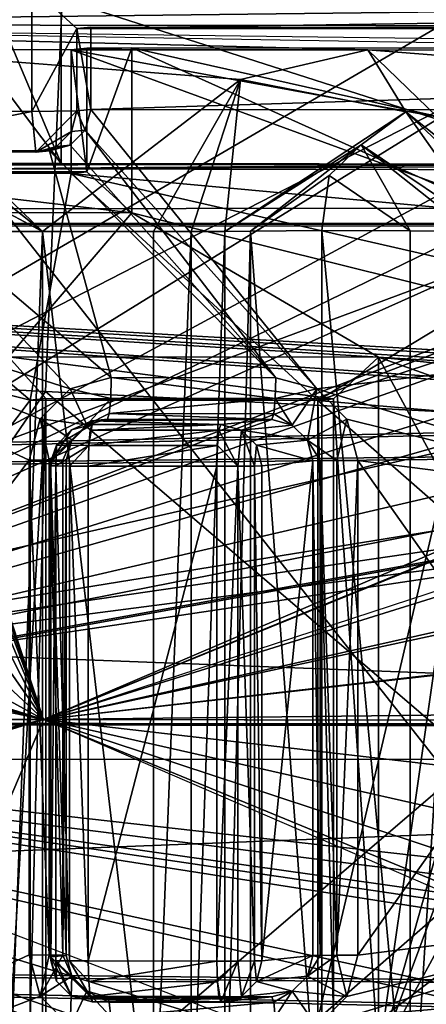
# Model space of a CAD drawing. Units: centimetres. Extents: x -562 to 503, y -7 to 5.
# Drawn here: x 22 to 22, y 0 to 0 of the extents above; entities that cross this region are included whole.
import ezdxf

# ---------------------------------------------------------------- set-up
doc = ezdxf.new("R2010")
doc.units = ezdxf.units.CM
doc.header["$MEASUREMENT"] = 0
for name, color, linetype in [('ACAD_FREEWAY_COMPONENT_17_PR000113 - DUCHA HIG C DERIV LIFE_Mesh_0', 7, 'Continuous'), ('ACAD_FREEWAY_COMPONENT_17_PR000113 - DUCHA HIG C DERIV LIFE_Mesh_14', 7, 'Continuous'), ('ACAD_FREEWAY_COMPONENT_17_PR000113 - DUCHA HIG C DERIV LIFE_Mesh_16', 7, 'Continuous'), ('ACAD_FREEWAY_COMPONENT_17_PR000113 - DUCHA HIG C DERIV LIFE_Mesh_20', 7, 'Continuous'), ('ACAD_FREEWAY_COMPONENT_17_PR000113 - DUCHA HIG C DERIV LIFE_Mesh_21', 7, 'Continuous'), ('ACAD_FREEWAY_COMPONENT_4_PR000113 - DUCHA HIG C DERIV LIFE_Mesh_0', 7, 'Continuous'), ('ACAD_FREEWAY_COMPONENT_5_PR000113 - DUCHA HIG C DERIV LIFE_Mesh_0', 7, 'Continuous'), ('ACAD_FREEWAY_COMPONENT_7_PR000113 - DUCHA HIG C DERIV LIFE_Mesh_0', 7, 'Continuous')]:
    doc.layers.add(name, color=color, linetype=linetype)

msp = doc.modelspace()

# ---------------------------------------------------------------- linework, layer by layer
at = {"layer": 'ACAD_FREEWAY_COMPONENT_17_PR000113 - DUCHA HIG C DERIV LIFE_Mesh_0'}
for points in [[(17.68103, 0.0146, 3.97614), (18.62704, 0.95548, 3.87071), (21.6244, 0.00879, 3.37294)], [(21.34179, 0.00715, 3.21006), (21.6244, 0.00879, 3.37294), (18.62704, 0.95548, 3.87071)], [(18.29784, 0.88364, 3.91057), (21.6244, 0.00879, 3.37294), (18.62752, 0.91366, 3.87374)], [(19.98425, 0.91188, 3.68895), (18.62752, 0.91366, 3.87374), (21.6244, 0.00879, 3.37294)], [(21.24846, 0.90973, 3.46623), (21.6244, 0.00879, 3.37294), (18.51432, 0.90546, 3.02307)], [(20.65952, 0.91079, 3.57611), (19.98425, 0.91188, 3.68895), (21.6244, 0.00879, 3.37294)], [(20.99629, 0.9102, 3.5146), (20.65952, 0.91079, 3.57611), (21.6244, 0.00879, 3.37294)], [(21.16444, 0.90989, 3.48256), (20.99629, 0.9102, 3.5146), (21.6244, 0.00879, 3.37294)], [(21.24846, 0.90973, 3.46623), (21.16444, 0.90989, 3.48256), (21.6244, 0.00879, 3.37294)], [(21.29046, 0.90965, 3.45799), (21.24846, 0.90973, 3.46623), (21.6244, 0.00879, 3.37294)], [(21.31145, 0.90961, 3.45384), (21.29046, 0.90965, 3.45799), (21.6244, 0.00879, 3.37294)], [(21.32195, 0.90959, 3.45177), (21.31145, 0.90961, 3.45384), (21.6244, 0.00879, 3.37294)], [(21.32719, 0.90958, 3.45073), (21.32195, 0.90959, 3.45177), (21.6244, 0.00879, 3.37294)], [(21.33211, 0.90957, 3.44975), (21.32719, 0.90958, 3.45073), (21.6244, 0.00879, 3.37294)], [(18.51432, 0.90546, 3.02307), (21.6244, 0.00879, 3.37294), (23.80771, 0.90322, 2.79002)], [(23.82052, 0.90388, 2.85815), (21.6244, 0.00879, 3.37294), (24.45089, 0.64203, 2.77829)], [(23.82052, 0.90388, 2.85815), (23.81973, 0.90384, 2.85395), (21.6244, 0.00879, 3.37294)], [(23.81973, 0.90384, 2.85395), (23.81893, 0.90379, 2.84969), (21.6244, 0.00879, 3.37294)], [(23.81893, 0.90379, 2.84969), (23.81733, 0.90371, 2.84116), (21.6244, 0.00879, 3.37294)], [(23.81733, 0.90371, 2.84116), (23.81412, 0.90355, 2.82412), (21.6244, 0.00879, 3.37294)], [(21.6244, 0.00879, 3.37294), (23.81412, 0.90355, 2.82412), (23.80771, 0.90322, 2.79002)], [(21.6244, 0.00879, 3.37294), (18.29784, 0.88364, 3.91057), (18.06382, 0.76521, 3.93332)], [(21.6244, 0.00879, 3.37294), (24.14968, 0.83717, 2.78377), (24.45089, 0.64203, 2.77829)], [(21.6244, 0.00879, 3.37294), (18.06382, 0.76521, 3.93332), (17.68103, 0.0146, 3.97614)], [(24.65848, 0.3519, 2.81165), (24.45089, 0.64203, 2.77829), (21.6244, 0.00879, 3.37294)], [(17.39348, 0.20089, 1.4957), (20.31323, 0.50596, 1.74691), (22.89387, 0.43615, 1.8175)], [(22.89387, 0.43615, 1.8175), (22.82488, -0.0075, 1.68087), (17.39348, 0.20089, 1.4957)], [(21.47348, -0.3767, 2.28523), (22.45265, 0.37209, 2.1564), (21.47348, 0.37326, 2.27801)], [(22.45265, -0.37787, 2.16362), (22.45265, 0.37209, 2.1564), (21.47348, -0.3767, 2.28523)], [(21.63295, 0.27843, 2.81517), (21.58265, 0.27838, 2.80974), (21.56592, 0.36766, 2.80066)], [(21.56592, 0.36766, 2.80066), (21.59823, 0.36083, 2.81346), (21.63295, 0.27843, 2.81517)], [(21.59823, 0.36083, 2.81346), (21.63295, 0.35843, 2.8144), (21.63295, 0.27843, 2.81517)], [(21.63295, 0.35843, 2.8144), (21.88311, 0.35807, 2.77703), (21.88311, 0.27807, 2.7778)], [(21.63295, 0.27843, 2.81517), (21.63295, 0.35843, 2.8144), (21.88311, 0.27807, 2.7778)], [(24.73462, 0.0036, 2.83384), (24.65848, 0.3519, 2.81165), (21.6244, 0.00879, 3.37294)], [(21.51988, 0.27766, 2.73463), (21.63295, 0.27843, 2.81517), (21.88311, 0.27807, 2.7778)], [(21.51988, 0.27766, 2.73463), (21.54144, 0.2781, 2.78039), (21.63295, 0.27843, 2.81517)], [(21.88311, 0.27807, 2.7778), (21.58912, 0.2758, 2.54173), (21.51988, 0.27766, 2.73463)], [(21.54144, 0.2781, 2.78039), (21.58265, 0.27838, 2.80974), (21.63295, 0.27843, 2.81517)], [(21.88311, 0.27807, 2.7778), (21.96528, 0.27736, 2.70343), (21.58912, 0.2758, 2.54173)], [(21.96528, 0.27736, 2.70343), (22.02254, 0.27518, 2.47714), (21.58912, 0.2758, 2.54173)], [(21.58912, 0.2758, 2.54173), (22.02254, 0.27518, 2.47714), (22.02254, -0.2748, 2.48244)], [(21.58912, -0.27417, 2.54702), (21.58912, 0.2758, 2.54173), (22.02254, -0.2748, 2.48244)], [(17.39348, 0.20089, 1.4957), (22.82488, -0.0075, 1.68087), (17.39348, -0.21942, 1.49975)], [(21.34179, 0.00715, 3.21006), (17.67322, 0.01454, 3.97007), (21.6244, 0.00879, 3.37294)], [(21.6244, 0.00879, 3.37294), (17.67322, 0.01454, 3.97007), (18.20538, -0.82472, 3.93433)], [(18.38366, -0.8839, 3.91839), (21.6244, 0.00879, 3.37294), (18.20538, -0.82472, 3.93433)], [(18.62752, -0.88626, 3.89107), (21.6244, 0.00879, 3.37294), (18.38366, -0.8839, 3.91839)], [(18.62752, -0.88626, 3.89107), (21.24377, -0.89018, 3.48448), (21.6244, 0.00879, 3.37294)], [(21.24377, -0.89018, 3.48448), (23.82045, -0.89604, 2.87557), (21.6244, 0.00879, 3.37294)], [(24.65955, -0.3427, 2.81858), (24.73462, 0.0036, 2.83384), (21.6244, 0.00879, 3.37294)], [(24.45463, -0.63221, 2.79085), (24.65955, -0.3427, 2.81858), (21.6244, 0.00879, 3.37294)], [(24.1568, -0.82786, 2.79892), (24.45463, -0.63221, 2.79085), (21.6244, 0.00879, 3.37294)], [(23.82045, -0.89604, 2.87557), (24.1568, -0.82786, 2.79892), (21.6244, 0.00879, 3.37294)], [(17.39348, -0.21942, 1.49975), (22.82488, -0.0075, 1.68087), (22.89387, -0.44844, 1.82601)]]:
    msp.add_3dface(points, dxfattribs=at)
at = {"layer": 'ACAD_FREEWAY_COMPONENT_17_PR000113 - DUCHA HIG C DERIV LIFE_Mesh_14'}
for points in [[(23.95499, 0.93703, 2.81704), (21.34179, 0.00715, 3.21006), (23.82015, 0.94748, 2.8542)], [(21.34179, 0.00715, 3.21006), (21.6244, 0.00879, 3.37294), (23.82015, 0.94748, 2.8542)], [(24.26072, 0.83276, 2.77045), (23.82015, 0.94748, 2.8542), (21.6244, 0.00879, 3.37294)], [(24.26072, 0.83276, 2.77045), (21.34179, 0.00715, 3.21006), (23.95499, 0.93703, 2.81704)], [(24.51941, 0.63341, 2.78144), (21.34179, 0.00715, 3.21006), (24.26072, 0.83276, 2.77045)], [(24.26072, 0.83276, 2.77045), (21.6244, 0.00879, 3.37294), (24.51941, 0.63341, 2.78144)], [(21.34179, 0.00715, 3.21006), (24.51941, 0.63341, 2.78144), (24.78425, 0.00358, 2.8317)], [(21.6244, 0.00879, 3.37294), (24.69817, 0.36185, 2.81689), (24.51941, 0.63341, 2.78144)], [(24.77221, 0.04407, 2.84025), (24.69817, 0.36185, 2.81689), (21.6244, 0.00879, 3.37294)], [(24.77451, 0.00366, 2.84041), (24.77221, 0.04407, 2.84025), (21.6244, 0.00879, 3.37294)], [(24.78425, 0.00358, 2.8317), (21.6244, 0.00879, 3.37294), (21.34179, 0.00715, 3.21006)], [(24.77451, 0.00366, 2.84041), (21.6244, 0.00879, 3.37294), (24.78425, 0.00358, 2.8317)]]:
    msp.add_3dface(points, dxfattribs=at)
at = {"layer": 'ACAD_FREEWAY_COMPONENT_17_PR000113 - DUCHA HIG C DERIV LIFE_Mesh_16'}
for points in [[(21.34179, 0.00715, 3.21006), (21.6244, 0.00879, 3.37294), (18.62704, -0.92814, 3.88885)], [(23.82015, -0.93971, 2.87238), (21.6244, 0.00879, 3.37294), (21.34179, 0.00715, 3.21006)]]:
    msp.add_3dface(points, dxfattribs=at)
at = {"layer": 'ACAD_FREEWAY_COMPONENT_17_PR000113 - DUCHA HIG C DERIV LIFE_Mesh_20'}
for points in [[(21.23733, 0.00686, 3.17972), (23.38225, 1.10913, 2.78834), (24.84565, 0.00277, 2.74781)], [(21.23733, 0.00686, 3.17972), (23.11946, 1.10668, 2.85076), (23.38225, 1.10913, 2.78834)], [(21.34179, 0.00715, 3.21006), (23.60232, 1.10801, 2.73575), (23.38225, 1.10913, 2.78834)], [(21.34179, 0.00715, 3.21006), (23.38225, 1.10913, 2.78834), (23.11946, 1.10668, 2.85076)], [(21.34179, 0.00715, 3.21006), (23.77865, 1.10006, 2.69259), (23.60232, 1.10801, 2.73575)], [(21.34179, 0.00715, 3.21006), (21.80333, 1.10675, 3.14764), (20.7456, 1.09458, 3.36385)], [(21.23733, 0.00686, 3.17972), (20.7456, 1.09458, 3.36385), (21.80333, 1.10675, 3.14764)], [(21.23733, 0.00686, 3.17972), (21.80333, 1.10675, 3.14764), (23.11946, 1.10668, 2.85076)], [(21.34179, 0.00715, 3.21006), (23.11946, 1.10668, 2.85076), (21.80333, 1.10675, 3.14764)], [(21.34179, 0.00715, 3.21006), (24.07242, 1.05832, 2.62179), (23.77865, 1.10006, 2.69259)], [(21.34179, 0.00715, 3.21006), (24.35358, 0.94876, 2.58466), (24.07242, 1.05832, 2.62179)], [(21.34179, 0.00715, 3.21006), (24.5965, 0.76482, 2.59367), (24.35358, 0.94876, 2.58466)], [(21.34179, 0.00715, 3.21006), (24.77518, 0.52043, 2.62445), (24.5965, 0.76482, 2.59367)], [(24.84565, 0.00277, 2.74781), (24.77518, 0.52043, 2.62445), (21.34179, 0.00715, 3.21006)], [(21.80333, -1.0933, 3.16882), (21.34179, 0.00715, 3.21006), (20.7456, -1.07697, 3.38476)], [(21.23733, 0.00686, 3.17972), (21.80333, -1.0933, 3.16882), (20.7456, -1.07697, 3.38476)], [(24.84565, 0.00277, 2.74781), (24.77518, -0.51717, 2.63444), (21.23733, 0.00686, 3.17972)], [(21.23733, 0.00686, 3.17972), (24.77518, -0.51717, 2.63444), (24.5965, -0.76211, 2.60837)], [(21.23733, 0.00686, 3.17972), (24.5965, -0.76211, 2.60837), (24.35358, -0.94618, 2.60291)], [(21.23733, 0.00686, 3.17972), (24.35358, -0.94618, 2.60291), (24.07242, -1.05501, 2.64214)], [(21.23733, 0.00686, 3.17972), (24.07242, -1.05501, 2.64214), (23.77865, -1.09538, 2.71373)], [(21.23733, 0.00686, 3.17972), (23.77865, -1.09538, 2.71373), (23.60232, -1.10249, 2.75704)], [(21.23733, 0.00686, 3.17972), (23.60232, -1.10249, 2.75704), (23.38225, -1.1026, 2.80964)], [(21.23733, 0.00686, 3.17972), (23.38225, -1.1026, 2.80964), (23.11946, -1.09895, 2.872)], [(21.23733, 0.00686, 3.17972), (23.11946, -1.09895, 2.872), (21.80333, -1.0933, 3.16882)], [(21.34179, 0.00715, 3.21006), (23.38225, -1.1026, 2.80964), (24.84565, 0.00277, 2.74781)], [(21.80333, -1.0933, 3.16882), (23.11946, -1.09895, 2.872), (21.34179, 0.00715, 3.21006)], [(23.38225, -1.1026, 2.80964), (21.34179, 0.00715, 3.21006), (23.11946, -1.09895, 2.872)]]:
    msp.add_3dface(points, dxfattribs=at)
at = {"layer": 'ACAD_FREEWAY_COMPONENT_17_PR000113 - DUCHA HIG C DERIV LIFE_Mesh_21'}
for points in [[(21.62542, 0.1679, 1.37686), (21.28252, 0.18556, 1.349), (21.29961, 0.61898, 1.45598), (21.64269, 0.57383, 1.46485)], [(21.62542, 0.1679, 1.37686), (21.64269, 0.57383, 1.46485), (21.92783, 0.53448, 1.4773), (21.88852, 0.15444, 1.39987)], [(21.90971, 0.25686, 3.84302), (21.88745, 0.43067, 3.76407), (21.03134, 0.44172, 3.93758), (21.04463, 0.25609, 4.01459)], [(25.00743, 0.00013, 2.47316), (23.20276, 0.26214, 3.50528), (21.23733, 0.00686, 3.17972)], [(23.20276, 0.26214, 3.50528), (22.97277, 0.2602, 3.57181), (21.23733, 0.00686, 3.17972)], [(22.79425, 0.2592, 3.62127), (21.23733, 0.00686, 3.17972), (22.97277, 0.2602, 3.57181)], [(21.23733, 0.00686, 3.17972), (22.79425, 0.2592, 3.62127), (22.34111, 0.25798, 3.73987)], [(21.23733, 0.00686, 3.17972), (22.34111, 0.25798, 3.73987), (21.90971, 0.25686, 3.84302)], [(21.23733, 0.00686, 3.17972), (21.90971, 0.25686, 3.84302), (21.04463, 0.25609, 4.01459)], [(21.62542, 0.1679, 1.37686), (21.50321, -0.01063, 1.35641), (21.28252, 0.18556, 1.349)], [(21.50321, -0.01063, 1.35641), (21.62542, 0.1679, 1.37686), (21.83321, -0.01033, 1.38714)], [(21.62542, 0.1679, 1.37686), (21.88852, 0.15444, 1.39987), (21.83321, -0.01033, 1.38714)], [(21.04463, -0.2261, 4.01923), (21.90971, -0.23017, 3.84771), (21.23733, 0.00686, 3.17972)], [(21.23733, 0.00686, 3.17972), (23.48299, -0.24666, 3.4239), (25.00743, 0.00013, 2.47316)], [(23.48299, -0.24666, 3.4239), (21.23733, 0.00686, 3.17972), (23.20276, -0.24197, 3.51014)], [(22.34111, -0.23328, 3.7446), (21.23733, 0.00686, 3.17972), (21.90971, -0.23017, 3.84771)], [(22.34111, -0.23328, 3.7446), (22.79425, -0.23679, 3.62605), (21.23733, 0.00686, 3.17972)], [(22.97277, -0.23875, 3.57662), (23.20276, -0.24197, 3.51014), (21.23733, 0.00686, 3.17972)], [(22.97277, -0.23875, 3.57662), (21.23733, 0.00686, 3.17972), (22.79425, -0.23679, 3.62605)], [(21.28252, -0.20693, 1.35277), (21.50321, -0.01063, 1.35641), (21.62542, -0.18873, 1.38029)], [(21.50321, -0.01063, 1.35641), (21.83321, -0.01033, 1.38714), (21.62542, -0.18873, 1.38029)], [(21.62542, -0.18873, 1.38029), (21.83321, -0.01033, 1.38714), (21.88852, -0.17482, 1.40304)]]:
    msp.add_3dface(points, dxfattribs=at)
at = {"layer": 'ACAD_FREEWAY_COMPONENT_4_PR000113 - DUCHA HIG C DERIV LIFE_Mesh_0'}
for points in [[(21.2975, 0.34579, 4.09802), (23.24802, 0.36893, 3.90513), (21.29686, 0.37072, 4.09111)], [(23.24866, 0.344, 3.91203), (23.24802, 0.36893, 3.90513), (21.2975, 0.34579, 4.09802)], [(21.51934, 0.30385, 3.89645), (21.51934, 0.36384, 3.89587), (21.61889, 0.36375, 3.88638)], [(21.61889, 0.30375, 3.88696), (21.51934, 0.30385, 3.89645), (21.61889, 0.36375, 3.88638)], [(21.64069, 0.34393, 3.90459), (21.61889, 0.36375, 3.88638), (22.89311, 0.36258, 3.76493)], [(21.61889, 0.36375, 3.88638), (21.64069, 0.34393, 3.90459), (21.61889, 0.30375, 3.88696)], [(22.8751, 0.34279, 3.78692), (21.64069, 0.34393, 3.90459), (22.89311, 0.36258, 3.76493)], [(21.2975, 0.34579, 4.09802), (22.27927, 0.33305, 4.00455), (23.24866, 0.344, 3.91203)], [(21.78152, 0.33351, 4.05199), (22.03039, 0.33328, 4.02827), (21.2975, 0.34579, 4.09802)], [(21.78152, 0.33351, 4.05199), (21.2975, 0.34579, 4.09802), (21.53265, 0.33374, 4.07572)], [(21.64069, 0.34393, 3.90459), (21.64069, 0.30393, 3.90497), (21.61889, 0.30375, 3.88696)], [(22.88174, 0.34346, 3.85661), (21.64734, 0.3446, 3.97427), (21.64069, 0.34393, 3.90459)], [(21.64069, 0.34393, 3.90459), (21.64734, 0.3446, 3.97427), (21.64734, 0.3046, 3.97465)], [(22.8751, 0.34279, 3.78692), (22.88174, 0.34346, 3.85661), (21.64069, 0.34393, 3.90459)], [(21.64069, 0.30393, 3.90497), (21.64069, 0.34393, 3.90459), (21.64734, 0.3046, 3.97465)], [(21.64734, 0.3446, 3.97427), (22.88174, 0.34346, 3.85661), (21.64734, 0.3046, 3.97465)], [(22.88174, 0.34346, 3.85661), (22.88174, 0.30347, 3.85699), (21.64734, 0.3046, 3.97465)], [(21.53265, 0.33374, 4.07572), (21.55118, 0.3038, 4.0822), (21.624, 0.24549, 4.06786)], [(21.78152, 0.33351, 4.05199), (21.53265, 0.33374, 4.07572), (21.71983, 0.31915, 4.05801)], [(21.53265, 0.33374, 4.07572), (21.624, 0.24549, 4.06786), (21.71983, 0.31915, 4.05801)], [(21.78152, 0.33351, 4.05199), (21.71983, 0.31915, 4.05801), (21.80005, 0.30358, 4.05848)], [(21.78152, 0.33351, 4.05199), (21.80005, 0.30358, 4.05848), (21.87287, 0.24527, 4.04414)], [(22.03039, 0.33328, 4.02827), (21.78152, 0.33351, 4.05199), (21.9687, 0.31892, 4.03429)], [(21.78152, 0.33351, 4.05199), (21.87287, 0.24527, 4.04414), (21.9687, 0.31892, 4.03429)], [(21.624, 0.24549, 4.06786), (21.6778, 0.24544, 4.06273), (21.71983, 0.31915, 4.05801)], [(21.6778, 0.24544, 4.06273), (21.69594, 0.24546, 4.06433), (21.71983, 0.31915, 4.05801)], [(21.69594, 0.24546, 4.06433), (21.7123, 0.24554, 4.07233), (21.71983, 0.31915, 4.05801)], [(21.7123, 0.24554, 4.07233), (21.80005, 0.30358, 4.05848), (21.71983, 0.31915, 4.05801)], [(21.51934, 0.30385, 3.89645), (21.61889, 0.30375, 3.88696), (21.52123, 0.28404, 3.91655)], [(21.61889, 0.30375, 3.88696), (21.62078, 0.28395, 3.90706), (21.52123, 0.28404, 3.91655)], [(21.624, 0.24549, 4.06786), (21.55118, 0.3038, 4.0822), (21.59913, 0.25873, 4.07634)], [(21.62078, 0.28395, 3.90706), (21.61889, 0.30375, 3.88696), (21.64069, 0.30393, 3.90497)], [(21.63803, 0.29393, 3.90532), (21.62078, 0.28395, 3.90706), (21.64069, 0.30393, 3.90497)], [(21.64069, 0.30393, 3.90497), (21.64467, 0.2946, 3.975), (21.63803, 0.29393, 3.90532)], [(21.64069, 0.30393, 3.90497), (21.64734, 0.3046, 3.97465), (21.64467, 0.2946, 3.975)], [(21.64734, 0.3046, 3.97465), (21.75684, 0.16915, 3.96552), (21.64467, 0.2946, 3.975)], [(21.64734, 0.3046, 3.97465), (22.88174, 0.30347, 3.85699), (21.75684, 0.16915, 3.96552)], [(21.7123, 0.24554, 4.07233), (21.77833, 0.28749, 4.08447), (21.80005, 0.30358, 4.05848)], [(21.75684, 0.16915, 3.96552), (22.88174, 0.30347, 3.85699), (21.93359, 0.11421, 3.9492)], [(21.8408, 0.24542, 4.06008), (21.80005, 0.30358, 4.05848), (21.77833, 0.28749, 4.08447)], [(21.87287, 0.24527, 4.04414), (21.80005, 0.30358, 4.05848), (21.848, 0.2585, 4.05262)], [(21.8408, 0.24542, 4.06008), (21.848, 0.2585, 4.05262), (21.80005, 0.30358, 4.05848)], [(21.63803, 0.29393, 3.90532), (21.63074, 0.28662, 3.90609), (21.62078, 0.28395, 3.90706)], [(21.63738, 0.28729, 3.97577), (21.63074, 0.28662, 3.90609), (21.63803, 0.29393, 3.90532)], [(21.64467, 0.2946, 3.975), (21.63738, 0.28729, 3.97577), (21.63803, 0.29393, 3.90532)], [(21.64467, 0.2946, 3.975), (21.73693, 0.17452, 3.96736), (21.63738, 0.28729, 3.97577)], [(21.75684, 0.16915, 3.96552), (21.73693, 0.17452, 3.96736), (21.64467, 0.2946, 3.975)], [(21.62743, 0.28462, 3.97674), (21.62078, 0.28395, 3.90706), (21.63738, 0.28729, 3.97577)], [(21.62078, 0.28395, 3.90706), (21.63074, 0.28662, 3.90609), (21.63738, 0.28729, 3.97577)], [(21.62743, 0.28462, 3.97674), (21.63738, 0.28729, 3.97577), (21.73693, 0.17452, 3.96736)], [(21.72472, 0.24567, 4.08565), (21.77833, 0.28749, 4.08447), (21.7123, 0.24554, 4.07233)], [(21.77833, 0.28749, 4.08447), (21.72472, 0.24567, 4.08565), (21.76278, 0.27259, 4.10279)], [(21.80204, 0.24587, 4.10716), (21.77833, 0.28749, 4.08447), (21.76278, 0.27259, 4.10279)], [(21.83112, 0.24557, 4.07551), (21.77833, 0.28749, 4.08447), (21.80204, 0.24587, 4.10716)], [(21.83112, 0.24557, 4.07551), (21.8408, 0.24542, 4.06008), (21.77833, 0.28749, 4.08447)], [(21.52788, 0.28471, 3.98623), (21.63738, 0.16926, 3.97691), (21.33873, 0.26488, 4.00445)], [(21.62743, 0.28462, 3.97674), (21.52788, 0.28471, 3.98623), (21.52123, 0.28404, 3.91655)], [(21.62078, 0.28395, 3.90706), (21.62743, 0.28462, 3.97674), (21.52123, 0.28404, 3.91655)], [(21.62743, 0.28462, 3.97674), (21.65729, 0.1746, 3.97496), (21.52788, 0.28471, 3.98623)], [(21.65729, 0.1746, 3.97496), (21.63738, 0.16926, 3.97691), (21.52788, 0.28471, 3.98623)], [(21.65729, 0.1746, 3.97496), (21.62743, 0.28462, 3.97674), (21.73693, 0.17452, 3.96736)], [(21.72472, 0.24567, 4.08565), (21.75926, 0.24591, 4.11124), (21.76278, 0.27259, 4.10279)], [(21.80204, 0.24587, 4.10716), (21.76278, 0.27259, 4.10279), (21.75926, 0.24591, 4.11124)], [(21.33873, 0.26488, 4.00445), (21.61747, 0.13463, 3.97914), (21.33873, -0.23509, 4.00927)], [(21.63738, 0.16926, 3.97691), (21.62281, 0.15463, 3.97844), (21.33873, 0.26488, 4.00445)], [(21.61747, 0.13463, 3.97914), (21.33873, 0.26488, 4.00445), (21.62281, 0.15463, 3.97844)], [(21.60649, 0.24554, 4.07286), (21.624, 0.24549, 4.06786), (21.59913, 0.25873, 4.07634)], [(21.624, 0.24549, 4.06786), (21.60649, 0.24554, 4.07286), (21.60649, -0.21444, 4.07729)], [(21.624, -0.21448, 4.07229), (21.624, 0.24549, 4.06786), (21.60649, -0.21444, 4.07729)], [(21.6778, -0.21453, 4.06716), (21.6778, 0.24544, 4.06273), (21.624, 0.24549, 4.06786)], [(21.6778, -0.21453, 4.06716), (21.624, 0.24549, 4.06786), (21.624, -0.21448, 4.07229)], [(21.6778, 0.24544, 4.06273), (21.6778, -0.21453, 4.06716), (21.69594, 0.24546, 4.06433)], [(21.6778, -0.21453, 4.06716), (21.69594, -0.21452, 4.06876), (21.69594, 0.24546, 4.06433)], [(21.69594, 0.24546, 4.06433), (21.69594, -0.21452, 4.06876), (21.7123, 0.24554, 4.07233)], [(21.7123, -0.21444, 4.07676), (21.7123, 0.24554, 4.07233), (21.69594, -0.21452, 4.06876)], [(21.72472, -0.21431, 4.09008), (21.72472, 0.24567, 4.08565), (21.7123, -0.21444, 4.07676)], [(21.72472, 0.24567, 4.08565), (21.7123, 0.24554, 4.07233), (21.7123, -0.21444, 4.07676)], [(21.72472, 0.24567, 4.08565), (21.75926, -0.21407, 4.11567), (21.75926, 0.24591, 4.11124)], [(21.72472, -0.21431, 4.09008), (21.75926, -0.21407, 4.11567), (21.72472, 0.24567, 4.08565)], [(21.80204, 0.24587, 4.10716), (21.75926, 0.24591, 4.11124), (21.80204, -0.21411, 4.11159)], [(21.80204, -0.21411, 4.11159), (21.75926, 0.24591, 4.11124), (21.75926, -0.21407, 4.11567)], [(21.83112, 0.24557, 4.07551), (21.80204, 0.24587, 4.10716), (21.80204, -0.21411, 4.11159)], [(21.83112, -0.21441, 4.07994), (21.83112, 0.24557, 4.07551), (21.80204, -0.21411, 4.11159)], [(21.65729, 0.1746, 3.97496), (21.65704, 0.16457, 3.97238), (21.63738, 0.16926, 3.97691)], [(21.65704, 0.16457, 3.97238), (21.65729, 0.1746, 3.97496), (21.73668, 0.1645, 3.96479)], [(21.73693, 0.17452, 3.96736), (21.73668, 0.1645, 3.96479), (21.65729, 0.1746, 3.97496)], [(21.73693, 0.17452, 3.96736), (21.75684, 0.16915, 3.96552), (21.73668, 0.1645, 3.96479)], [(21.63738, 0.16926, 3.97691), (21.64544, 0.15173, 3.95621), (21.62281, 0.15463, 3.97844)], [(21.63738, 0.16926, 3.97691), (21.65704, 0.16457, 3.97238), (21.64544, 0.15173, 3.95621)], [(21.75684, 0.16915, 3.96552), (21.74499, 0.15164, 3.94673), (21.73668, 0.1645, 3.96479)], [(21.75227, 0.14432, 3.9461), (21.74499, 0.15164, 3.94673), (21.75684, 0.16915, 3.96552)], [(21.77141, 0.15449, 3.96427), (21.75227, 0.14432, 3.9461), (21.75684, 0.16915, 3.96552)], [(21.77141, 0.15449, 3.96427), (21.75684, 0.16915, 3.96552), (21.93359, 0.11421, 3.9492)], [(21.65634, 0.15718, 3.96517), (21.64544, 0.15173, 3.95621), (21.65704, 0.16457, 3.97238)], [(21.65634, 0.15718, 3.96517), (21.65704, 0.16457, 3.97238), (21.73668, 0.1645, 3.96479)], [(21.73598, 0.15711, 3.95758), (21.65634, 0.15718, 3.96517), (21.73668, 0.1645, 3.96479)], [(21.73598, 0.15711, 3.95758), (21.73668, 0.1645, 3.96479), (21.74499, 0.15164, 3.94673)], [(21.61747, 0.13463, 3.97914), (21.62281, 0.15463, 3.97844), (21.62717, 0.1346, 3.97552)], [(21.64544, 0.15173, 3.95621), (21.63815, 0.14442, 3.95698), (21.62281, 0.15463, 3.97844)], [(21.62281, 0.15463, 3.97844), (21.63815, 0.14442, 3.95698), (21.62717, 0.1346, 3.97552)], [(21.64789, 0.15365, 3.87656), (21.63807, 0.14922, 3.69479), (21.62789, 0.13366, 3.87769)], [(21.64789, 0.15365, 3.87656), (21.62789, 0.13366, 3.87769), (21.64544, 0.15173, 3.95621)], [(21.64807, 0.1519, 3.69477), (21.63807, 0.14922, 3.69479), (21.64789, 0.15365, 3.87656)], [(21.65539, 0.15441, 3.95524), (21.64544, 0.15173, 3.95621), (21.65634, 0.15718, 3.96517)], [(21.65539, 0.15441, 3.95524), (21.64789, 0.15365, 3.87656), (21.64544, 0.15173, 3.95621)], [(21.65539, 0.15441, 3.95524), (21.73503, 0.15433, 3.94765), (21.64789, 0.15365, 3.87656)], [(21.73503, 0.15433, 3.94765), (21.71036, 0.15184, 3.68883), (21.64789, 0.15365, 3.87656)], [(21.71036, 0.15184, 3.68883), (21.64807, 0.1519, 3.69477), (21.64789, 0.15365, 3.87656)], [(21.73503, 0.15433, 3.94765), (21.65539, 0.15441, 3.95524), (21.65634, 0.15718, 3.96517)], [(21.73598, 0.15711, 3.95758), (21.73503, 0.15433, 3.94765), (21.65634, 0.15718, 3.96517)], [(21.71036, 0.15184, 3.68883), (21.73503, 0.15433, 3.94765), (21.72031, 0.14915, 3.68791)], [(21.73503, 0.15433, 3.94765), (21.74499, 0.15164, 3.94673), (21.72031, 0.14915, 3.68791)], [(21.73503, 0.15433, 3.94765), (21.73598, 0.15711, 3.95758), (21.74499, 0.15164, 3.94673)], [(21.77141, 0.15449, 3.96427), (21.76654, 0.13447, 3.96224), (21.75227, 0.14432, 3.9461)], [(21.77675, 0.13449, 3.96395), (21.76654, 0.13447, 3.96224), (21.77141, 0.15449, 3.96427)], [(21.77675, 0.13449, 3.96395), (21.77141, 0.15449, 3.96427), (21.93359, 0.11421, 3.9492)], [(21.63815, 0.14442, 3.95698), (21.64544, 0.15173, 3.95621), (21.62789, 0.13366, 3.87769)], [(21.63075, 0.1419, 3.69485), (21.62789, 0.13366, 3.87769), (21.63807, 0.14922, 3.69479)], [(21.63807, 0.14922, 3.69479), (21.64807, 0.1519, 3.69477), (21.63075, 0.1419, 3.69485)], [(21.63075, 0.1419, 3.69485), (21.64807, 0.1519, 3.69477), (21.64642, 0.14173, 3.67763)], [(21.64712, 0.14912, 3.68484), (21.64642, 0.14173, 3.67763), (21.64807, 0.1519, 3.69477)], [(21.64712, 0.14912, 3.68484), (21.70941, 0.14906, 3.67891), (21.64642, 0.14173, 3.67763)], [(21.70872, 0.14167, 3.67169), (21.64642, 0.14173, 3.67763), (21.70941, 0.14906, 3.67891)], [(21.64807, 0.1519, 3.69477), (21.71036, 0.15184, 3.68883), (21.64712, 0.14912, 3.68484)], [(21.71036, 0.15184, 3.68883), (21.70941, 0.14906, 3.67891), (21.64712, 0.14912, 3.68484)], [(21.70872, 0.14167, 3.67169), (21.70941, 0.14906, 3.67891), (21.71867, 0.13167, 3.67084)], [(21.71036, 0.15184, 3.68883), (21.72031, 0.14915, 3.68791), (21.70941, 0.14906, 3.67891)], [(21.72031, 0.14915, 3.68791), (21.71867, 0.13167, 3.67084), (21.70941, 0.14906, 3.67891)], [(21.72665, 0.13173, 3.67743), (21.71867, 0.13167, 3.67084), (21.72031, 0.14915, 3.68791)], [(21.75227, 0.14432, 3.9461), (21.72031, 0.14915, 3.68791), (21.74499, 0.15164, 3.94673)], [(21.7276, 0.14182, 3.68729), (21.72665, 0.13173, 3.67743), (21.72031, 0.14915, 3.68791)], [(21.7276, 0.14182, 3.68729), (21.72031, 0.14915, 3.68791), (21.75227, 0.14432, 3.9461)], [(21.63376, 0.13452, 3.96754), (21.62717, 0.1346, 3.97552), (21.63815, 0.14442, 3.95698)], [(21.63548, 0.13442, 3.95733), (21.63815, 0.14442, 3.95698), (21.62789, 0.13366, 3.87769)], [(21.63548, 0.13442, 3.95733), (21.63376, 0.13452, 3.96754), (21.63815, 0.14442, 3.95698)], [(21.75494, 0.13431, 3.94594), (21.7276, 0.14182, 3.68729), (21.75227, 0.14432, 3.9461)], [(21.75494, 0.13431, 3.94594), (21.75227, 0.14432, 3.9461), (21.75856, 0.13441, 3.95564)], [(21.75856, 0.13441, 3.95564), (21.75227, 0.14432, 3.9461), (21.76654, 0.13447, 3.96224)], [(21.62807, 0.1319, 3.69494), (21.62789, 0.13366, 3.87769), (21.63075, 0.1419, 3.69485)], [(21.62807, 0.1319, 3.69494), (21.63075, 0.1419, 3.69485), (21.63044, 0.13181, 3.68551)], [(21.63044, 0.13181, 3.68551), (21.63075, 0.1419, 3.69485), (21.64642, 0.14173, 3.67763)], [(21.63699, 0.13174, 3.67831), (21.63044, 0.13181, 3.68551), (21.64642, 0.14173, 3.67763)], [(21.64617, 0.13171, 3.67506), (21.63699, 0.13174, 3.67831), (21.64642, 0.14173, 3.67763)], [(21.64617, 0.13171, 3.67506), (21.64642, 0.14173, 3.67763), (21.70872, 0.14167, 3.67169)], [(21.70846, 0.13165, 3.66912), (21.64617, 0.13171, 3.67506), (21.70872, 0.14167, 3.67169)], [(21.70846, 0.13165, 3.66912), (21.70872, 0.14167, 3.67169), (21.71867, 0.13167, 3.67084)], [(21.73027, 0.13182, 3.68713), (21.72665, 0.13173, 3.67743), (21.7276, 0.14182, 3.68729)], [(21.75494, 0.13431, 3.94594), (21.73027, 0.13182, 3.68713), (21.7276, 0.14182, 3.68729)], [(21.61747, 0.13463, 3.97914), (21.61747, -0.10535, 3.98145), (21.33873, -0.23509, 4.00927)], [(21.61747, -0.10535, 3.98145), (21.61747, 0.13463, 3.97914), (21.62717, -0.10539, 3.97783)], [(21.61747, 0.13463, 3.97914), (21.62717, 0.1346, 3.97552), (21.62717, -0.10539, 3.97783)], [(21.62717, -0.10539, 3.97783), (21.62717, 0.1346, 3.97552), (21.63376, -0.10547, 3.96985)], [(21.62717, 0.1346, 3.97552), (21.63376, 0.13452, 3.96754), (21.63376, -0.10547, 3.96985)], [(21.63548, 0.13442, 3.95733), (21.62789, 0.13366, 3.87769), (21.63548, -0.10556, 3.95964)], [(21.63376, -0.10547, 3.96985), (21.63376, 0.13452, 3.96754), (21.63548, 0.13442, 3.95733)], [(21.63548, -0.10556, 3.95964), (21.63376, -0.10547, 3.96985), (21.63548, 0.13442, 3.95733)], [(21.75494, -0.10567, 3.94825), (21.73027, -0.10817, 3.68944), (21.75494, 0.13431, 3.94594)], [(21.73027, -0.10817, 3.68944), (21.73027, 0.13182, 3.68713), (21.75494, 0.13431, 3.94594)], [(21.75494, 0.13431, 3.94594), (21.75856, 0.13441, 3.95564), (21.75856, -0.10558, 3.95795)], [(21.75494, -0.10567, 3.94825), (21.75494, 0.13431, 3.94594), (21.75856, -0.10558, 3.95795)], [(21.75856, 0.13441, 3.95564), (21.76654, 0.13447, 3.96224), (21.76654, -0.10552, 3.96455)], [(21.75856, -0.10558, 3.95795), (21.75856, 0.13441, 3.95564), (21.76654, -0.10552, 3.96455)], [(21.77675, -0.1055, 3.96627), (21.76654, -0.10552, 3.96455), (21.77675, 0.13449, 3.96395)], [(21.76654, 0.13447, 3.96224), (21.77675, 0.13449, 3.96395), (21.76654, -0.10552, 3.96455)], [(21.86137, 0.01442, 3.95704), (21.77675, 0.13449, 3.96395), (21.93359, 0.11421, 3.9492)], [(21.77675, -0.1055, 3.96627), (21.77675, 0.13449, 3.96395), (21.86137, 0.01442, 3.95704)], [(21.62789, -0.10633, 3.88001), (21.62789, 0.13366, 3.87769), (21.62807, 0.1319, 3.69494)], [(21.62789, 0.13366, 3.87769), (21.62789, -0.10633, 3.88001), (21.63548, -0.10556, 3.95964)], [(21.62807, -0.10809, 3.69726), (21.62789, -0.10633, 3.88001), (21.62807, 0.1319, 3.69494)], [(21.62807, 0.1319, 3.69494), (21.63044, 0.13181, 3.68551), (21.62807, -0.10809, 3.69726)], [(21.63044, 0.13181, 3.68551), (21.63044, -0.10818, 3.68782), (21.62807, -0.10809, 3.69726)], [(21.63699, 0.13174, 3.67831), (21.63699, -0.10825, 3.68062), (21.63044, 0.13181, 3.68551)], [(21.63699, -0.10825, 3.68062), (21.63044, -0.10818, 3.68782), (21.63044, 0.13181, 3.68551)], [(21.64617, 0.13171, 3.67506), (21.64617, -0.10828, 3.67737), (21.63699, 0.13174, 3.67831)], [(21.64617, -0.10828, 3.67737), (21.63699, -0.10825, 3.68062), (21.63699, 0.13174, 3.67831)], [(21.64617, 0.13171, 3.67506), (21.70846, 0.13165, 3.66912), (21.64617, -0.10828, 3.67737)], [(21.70846, 0.13165, 3.66912), (21.70846, -0.10834, 3.67143), (21.64617, -0.10828, 3.67737)], [(21.70846, 0.13165, 3.66912), (21.71867, 0.13167, 3.67084), (21.70846, -0.10834, 3.67143)], [(21.70846, -0.10834, 3.67143), (21.71867, 0.13167, 3.67084), (21.71867, -0.10832, 3.67315)], [(21.72665, 0.13173, 3.67743), (21.72665, -0.10826, 3.67974), (21.71867, 0.13167, 3.67084)], [(21.72665, -0.10826, 3.67974), (21.71867, -0.10832, 3.67315), (21.71867, 0.13167, 3.67084)], [(21.73027, 0.13182, 3.68713), (21.73027, -0.10817, 3.68944), (21.72665, 0.13173, 3.67743)], [(21.73027, -0.10817, 3.68944), (21.72665, -0.10826, 3.67974), (21.72665, 0.13173, 3.67743)], [(21.93359, -0.08551, 3.95112), (21.77675, -0.1055, 3.96627), (21.86137, 0.01442, 3.95704)], [(22.88174, -0.27651, 3.86258), (21.75684, -0.14012, 3.9685), (21.93359, -0.08551, 3.95112)], [(21.75684, -0.14012, 3.9685), (21.77141, -0.12549, 3.96697), (21.93359, -0.08551, 3.95112)], [(21.77141, -0.12549, 3.96697), (21.77675, -0.1055, 3.96627), (21.93359, -0.08551, 3.95112)], [(21.61747, -0.10535, 3.98145), (21.62281, -0.12536, 3.98113), (21.33873, -0.23509, 4.00927)], [(21.61747, -0.10535, 3.98145), (21.62717, -0.10539, 3.97783), (21.62281, -0.12536, 3.98113)], [(21.62717, -0.10539, 3.97783), (21.63376, -0.10547, 3.96985), (21.62281, -0.12536, 3.98113)], [(21.62281, -0.12536, 3.98113), (21.63376, -0.10547, 3.96985), (21.63815, -0.11557, 3.95948)], [(21.63548, -0.10556, 3.95964), (21.62789, -0.10633, 3.88001), (21.63815, -0.11557, 3.95948)], [(21.64789, -0.12634, 3.87926), (21.62789, -0.10633, 3.88001), (21.63807, -0.12541, 3.69743)], [(21.62807, -0.10809, 3.69726), (21.63075, -0.11809, 3.69735), (21.62789, -0.10633, 3.88001)], [(21.63075, -0.11809, 3.69735), (21.63807, -0.12541, 3.69743), (21.62789, -0.10633, 3.88001)], [(21.64789, -0.12634, 3.87926), (21.64544, -0.12289, 3.95886), (21.62789, -0.10633, 3.88001)], [(21.63815, -0.11557, 3.95948), (21.62789, -0.10633, 3.88001), (21.64544, -0.12289, 3.95886)], [(21.62807, -0.10809, 3.69726), (21.63044, -0.10818, 3.68782), (21.63075, -0.11809, 3.69735)], [(21.63699, -0.10825, 3.68062), (21.64712, -0.12551, 3.68749), (21.63044, -0.10818, 3.68782)], [(21.64712, -0.12551, 3.68749), (21.63807, -0.12541, 3.69743), (21.63044, -0.10818, 3.68782)], [(21.63044, -0.10818, 3.68782), (21.63807, -0.12541, 3.69743), (21.63075, -0.11809, 3.69735)], [(21.63548, -0.10556, 3.95964), (21.63815, -0.11557, 3.95948), (21.63376, -0.10547, 3.96985)], [(21.64617, -0.10828, 3.67737), (21.64642, -0.11826, 3.68013), (21.63699, -0.10825, 3.68062)], [(21.64642, -0.11826, 3.68013), (21.64712, -0.12551, 3.68749), (21.63699, -0.10825, 3.68062)], [(21.64617, -0.10828, 3.67737), (21.70846, -0.10834, 3.67143), (21.64642, -0.11826, 3.68013)], [(21.70846, -0.10834, 3.67143), (21.70872, -0.11831, 3.67419), (21.64642, -0.11826, 3.68013)], [(21.70846, -0.10834, 3.67143), (21.71867, -0.10832, 3.67315), (21.70872, -0.11831, 3.67419)], [(21.70872, -0.11831, 3.67419), (21.71867, -0.10832, 3.67315), (21.71036, -0.12815, 3.69153)], [(21.72031, -0.12548, 3.69056), (21.71036, -0.12815, 3.69153), (21.71867, -0.10832, 3.67315)], [(21.72665, -0.10826, 3.67974), (21.72031, -0.12548, 3.69056), (21.71867, -0.10832, 3.67315)], [(21.7276, -0.11816, 3.68979), (21.72031, -0.12548, 3.69056), (21.72665, -0.10826, 3.67974)], [(21.73027, -0.10817, 3.68944), (21.7276, -0.11816, 3.68979), (21.72665, -0.10826, 3.67974)], [(21.73027, -0.10817, 3.68944), (21.75494, -0.10567, 3.94825), (21.7276, -0.11816, 3.68979)], [(21.75494, -0.10567, 3.94825), (21.75227, -0.11567, 3.9486), (21.7276, -0.11816, 3.68979)], [(21.75856, -0.10558, 3.95795), (21.76654, -0.10552, 3.96455), (21.75227, -0.11567, 3.9486)], [(21.77141, -0.12549, 3.96697), (21.75227, -0.11567, 3.9486), (21.76654, -0.10552, 3.96455)], [(21.75494, -0.10567, 3.94825), (21.75856, -0.10558, 3.95795), (21.75227, -0.11567, 3.9486)], [(21.77675, -0.1055, 3.96627), (21.77141, -0.12549, 3.96697), (21.76654, -0.10552, 3.96455)], [(21.62281, -0.12536, 3.98113), (21.63815, -0.11557, 3.95948), (21.63738, -0.14001, 3.97988)], [(21.63815, -0.11557, 3.95948), (21.64544, -0.12289, 3.95886), (21.63738, -0.14001, 3.97988)], [(21.64642, -0.11826, 3.68013), (21.70872, -0.11831, 3.67419), (21.64712, -0.12551, 3.68749)], [(21.70941, -0.12556, 3.68155), (21.64712, -0.12551, 3.68749), (21.70872, -0.11831, 3.67419)], [(21.70941, -0.12556, 3.68155), (21.70872, -0.11831, 3.67419), (21.71036, -0.12815, 3.69153)], [(21.72031, -0.12548, 3.69056), (21.7276, -0.11816, 3.68979), (21.74499, -0.12298, 3.94937)], [(21.74499, -0.12298, 3.94937), (21.7276, -0.11816, 3.68979), (21.75227, -0.11567, 3.9486)], [(21.74499, -0.12298, 3.94937), (21.75227, -0.11567, 3.9486), (21.77141, -0.12549, 3.96697)], [(21.63738, -0.14001, 3.97988), (21.64544, -0.12289, 3.95886), (21.65704, -0.13542, 3.97527)], [(21.65539, -0.12558, 3.95794), (21.64544, -0.12289, 3.95886), (21.64789, -0.12634, 3.87926)], [(21.65539, -0.12558, 3.95794), (21.65634, -0.12817, 3.96792), (21.64544, -0.12289, 3.95886)], [(21.65634, -0.12817, 3.96792), (21.65704, -0.13542, 3.97527), (21.64544, -0.12289, 3.95886)], [(21.73503, -0.12566, 3.95034), (21.72031, -0.12548, 3.69056), (21.74499, -0.12298, 3.94937)], [(21.73503, -0.12566, 3.95034), (21.74499, -0.12298, 3.94937), (21.73598, -0.12824, 3.96032)], [(21.73598, -0.12824, 3.96032), (21.74499, -0.12298, 3.94937), (21.73668, -0.13549, 3.96768)], [(21.75684, -0.14012, 3.9685), (21.73668, -0.13549, 3.96768), (21.74499, -0.12298, 3.94937)], [(21.75684, -0.14012, 3.9685), (21.74499, -0.12298, 3.94937), (21.77141, -0.12549, 3.96697)], [(21.62281, -0.12536, 3.98113), (21.63738, -0.14001, 3.97988), (21.33873, -0.23509, 4.00927)], [(21.64807, -0.12809, 3.69747), (21.63807, -0.12541, 3.69743), (21.64712, -0.12551, 3.68749)], [(21.64807, -0.12809, 3.69747), (21.64789, -0.12634, 3.87926), (21.63807, -0.12541, 3.69743)], [(21.64807, -0.12809, 3.69747), (21.64712, -0.12551, 3.68749), (21.70941, -0.12556, 3.68155)], [(21.65539, -0.12558, 3.95794), (21.64789, -0.12634, 3.87926), (21.73503, -0.12566, 3.95034)], [(21.71036, -0.12815, 3.69153), (21.73503, -0.12566, 3.95034), (21.64789, -0.12634, 3.87926)], [(21.64807, -0.12809, 3.69747), (21.71036, -0.12815, 3.69153), (21.64789, -0.12634, 3.87926)], [(21.71036, -0.12815, 3.69153), (21.64807, -0.12809, 3.69747), (21.70941, -0.12556, 3.68155)], [(21.65539, -0.12558, 3.95794), (21.73503, -0.12566, 3.95034), (21.65634, -0.12817, 3.96792)], [(21.73503, -0.12566, 3.95034), (21.73598, -0.12824, 3.96032), (21.65634, -0.12817, 3.96792)], [(21.65634, -0.12817, 3.96792), (21.73598, -0.12824, 3.96032), (21.65704, -0.13542, 3.97527)], [(21.73668, -0.13549, 3.96768), (21.65704, -0.13542, 3.97527), (21.73598, -0.12824, 3.96032)], [(21.73503, -0.12566, 3.95034), (21.71036, -0.12815, 3.69153), (21.72031, -0.12548, 3.69056)]]:
    msp.add_3dface(points, dxfattribs=at)
at = {"layer": 'ACAD_FREEWAY_COMPONENT_5_PR000113 - DUCHA HIG C DERIV LIFE_Mesh_0'}
for points in [[(21.64544, 0.33441, 3.95446), (21.66725, 0.33458, 3.97247), (21.63785, 0.33364, 3.87482)], [(21.66725, 0.33458, 3.97247), (22.86183, 0.33348, 3.8586), (21.63785, 0.33364, 3.87482)], [(21.64544, 0.33441, 3.95446), (21.63785, 0.33364, 3.87482), (21.64544, 0.27441, 3.95503)], [(21.64544, 0.33441, 3.95446), (21.64544, 0.27441, 3.95503), (21.66725, 0.33458, 3.97247)], [(21.64544, 0.27441, 3.95503), (21.66725, 0.25458, 3.97324), (21.66725, 0.33458, 3.97247)], [(22.86183, 0.33348, 3.8586), (21.66725, 0.33458, 3.97247), (22.46464, 0.15528, 3.89818)], [(22.46464, 0.15528, 3.89818), (21.66725, 0.33458, 3.97247), (22.06444, 0.15564, 3.93633)], [(21.66725, 0.25458, 3.97324), (22.06444, 0.15564, 3.93633), (21.66725, 0.33458, 3.97247)], [(21.63785, 0.33364, 3.87482), (21.63785, 0.27364, 3.8754), (21.64544, 0.27441, 3.95503)], [(21.63785, 0.33364, 3.87482), (21.85685, 0.25344, 3.85471), (21.63785, 0.27364, 3.8754)], [(21.85685, 0.25344, 3.85471), (21.63785, 0.33364, 3.87482), (22.07586, 0.25324, 3.83384)], [(21.63785, 0.33364, 3.87482), (22.87225, 0.33251, 3.75716), (22.07586, 0.25324, 3.83384)], [(22.87225, 0.33251, 3.75716), (21.63785, 0.33364, 3.87482), (22.86183, 0.33348, 3.8586)], [(21.61794, 0.16367, 3.87835), (21.3392, 0.23392, 3.90425), (21.48852, 0.27378, 3.88963)], [(21.49611, 0.27455, 3.96927), (21.4781, 0.25476, 3.99127), (21.66725, 0.25458, 3.97324)], [(21.49611, 0.27455, 3.96927), (21.64544, 0.27441, 3.95503), (21.48852, 0.27378, 3.88963)], [(21.64544, 0.27441, 3.95503), (21.63785, 0.27364, 3.8754), (21.48852, 0.27378, 3.88963)], [(21.61794, 0.16367, 3.87835), (21.48852, 0.27378, 3.88963), (21.63785, 0.27364, 3.8754)], [(21.64544, 0.27441, 3.95503), (21.49611, 0.27455, 3.96927), (21.66725, 0.25458, 3.97324)], [(21.61794, 0.16367, 3.87835), (21.63785, 0.27364, 3.8754), (21.7573, 0.16354, 3.86507)], [(21.85685, 0.25344, 3.85471), (21.85685, 0.22344, 3.855), (21.63785, 0.27364, 3.8754)], [(21.63785, 0.27364, 3.8754), (21.85685, 0.22344, 3.855), (21.7573, 0.16354, 3.86507)], [(21.4781, 0.25476, 3.99127), (21.60752, 0.18464, 3.9796), (21.66725, 0.25458, 3.97324)], [(21.60752, 0.18464, 3.9796), (21.7867, 0.18448, 3.96252), (21.66725, 0.25458, 3.97324)], [(21.66725, 0.25458, 3.97324), (21.7867, 0.18448, 3.96252), (22.06444, 0.15564, 3.93633)], [(21.3392, 0.23392, 3.90425), (21.61794, 0.16367, 3.87835), (21.3392, -0.20606, 3.90849)], [(21.85685, 0.22344, 3.855), (21.86352, 0.19844, 3.85461), (21.7573, 0.16354, 3.86507)], [(21.86352, 0.19844, 3.85461), (21.85785, 0.15487, 3.85557), (21.7573, 0.16354, 3.86507)], [(21.62553, 0.16443, 3.95799), (21.60752, 0.18464, 3.9796), (21.60752, -0.15534, 3.98288)], [(21.7867, 0.18448, 3.96252), (21.60752, 0.18464, 3.9796), (21.7649, 0.1643, 3.94471)], [(21.60752, 0.18464, 3.9796), (21.62553, 0.16443, 3.95799), (21.7649, 0.1643, 3.94471)], [(21.7867, -0.15551, 3.9658), (21.7867, 0.18448, 3.96252), (21.7649, 0.1643, 3.94471)], [(21.86734, 0.15583, 3.95511), (21.7867, 0.18448, 3.96252), (21.82511, 0.11344, 3.95955)], [(21.7867, 0.18448, 3.96252), (21.7867, -0.15551, 3.9658), (21.82511, 0.11344, 3.95955)], [(21.7867, 0.18448, 3.96252), (21.86734, 0.15583, 3.95511), (22.06444, 0.15564, 3.93633)], [(21.61794, 0.16367, 3.87835), (21.61794, -0.13632, 3.88124), (21.3392, -0.20606, 3.90849)], [(21.62553, -0.13555, 3.96088), (21.62553, 0.16443, 3.95799), (21.60752, -0.15534, 3.98288)], [(21.62553, -0.13555, 3.96088), (21.61794, -0.13632, 3.88124), (21.62553, 0.16443, 3.95799)], [(21.61794, -0.13632, 3.88124), (21.61794, 0.16367, 3.87835), (21.62553, 0.16443, 3.95799)], [(21.62553, 0.16443, 3.95799), (21.61794, 0.16367, 3.87835), (21.7573, 0.16354, 3.86507)], [(21.7649, 0.1643, 3.94471), (21.62553, 0.16443, 3.95799), (21.7573, 0.16354, 3.86507)], [(21.7649, 0.1643, 3.94471), (21.7573, 0.16354, 3.86507), (21.7649, -0.13568, 3.94759)], [(21.7573, 0.16354, 3.86507), (21.81562, 0.11248, 3.86), (21.7573, -0.13645, 3.86796)], [(21.81562, 0.11248, 3.86), (21.7573, 0.16354, 3.86507), (21.85785, 0.15487, 3.85557)], [(21.7573, 0.16354, 3.86507), (21.7573, -0.13645, 3.86796), (21.7649, -0.13568, 3.94759)], [(21.7649, -0.13568, 3.94759), (21.7867, -0.15551, 3.9658), (21.7649, 0.1643, 3.94471)], [(21.7573, -0.13645, 3.86796), (21.81562, 0.11248, 3.86), (21.81562, -0.0855, 3.86191)], [(21.7867, -0.15551, 3.9658), (21.84108, 0.03759, 3.95876), (21.82511, 0.11344, 3.95955)], [(21.84108, -0.00872, 3.9592), (21.84108, 0.03759, 3.95876), (21.7867, -0.15551, 3.9658)], [(21.82511, -0.08454, 3.96145), (21.84108, -0.00872, 3.9592), (21.7867, -0.15551, 3.9658)], [(21.85785, -0.12796, 3.85829), (21.7573, -0.13645, 3.86796), (21.81562, -0.0855, 3.86191)], [(21.82511, -0.08454, 3.96145), (21.7867, -0.15551, 3.9658), (21.86734, -0.127, 3.95784)], [(21.66725, -0.30539, 3.97863), (22.06444, -0.12719, 3.93905), (21.66725, -0.22539, 3.97786)], [(21.66725, -0.30539, 3.97863), (22.86183, -0.30649, 3.86476), (22.06444, -0.12719, 3.93905)], [(21.66725, -0.22539, 3.97786), (22.06444, -0.12719, 3.93905), (21.7867, -0.15551, 3.9658)], [(21.85785, -0.12796, 3.85829), (21.86352, -0.17154, 3.85817), (21.7573, -0.13645, 3.86796)], [(21.7867, -0.15551, 3.9658), (22.06444, -0.12719, 3.93905), (21.86734, -0.127, 3.95784)]]:
    msp.add_3dface(points, dxfattribs=at)
at = {"layer": 'ACAD_FREEWAY_COMPONENT_7_PR000113 - DUCHA HIG C DERIV LIFE_Mesh_0'}
for points in [[(20.75124, 0.24956, 3.45148), (22.40735, 0.24928, 3.42242), (20.74895, 0.24831, 3.32151)], [(22.40735, 0.24928, 3.42242), (22.40507, 0.24803, 3.29245), (20.74895, 0.24831, 3.32151)], [(20.74895, 0.24831, 3.32151), (22.10913, 0.15308, 3.29856), (20.74895, 0.12331, 3.32271)], [(22.40507, 0.24803, 3.29245), (22.13511, 0.16808, 3.29796), (20.74895, 0.24831, 3.32151)], [(22.13511, 0.16808, 3.29796), (22.12011, 0.16406, 3.29826), (20.74895, 0.24831, 3.32151)], [(22.12011, 0.16406, 3.29826), (22.10913, 0.15308, 3.29856), (20.74895, 0.24831, 3.32151)], [(20.75124, 0.24956, 3.45148), (22.13739, 0.16933, 3.42793), (22.40735, 0.24928, 3.42242)], [(20.75124, 0.12456, 3.45268), (22.11141, 0.15433, 3.42853), (20.75124, 0.24956, 3.45148)], [(22.11141, 0.15433, 3.42853), (22.12239, 0.16531, 3.42823), (20.75124, 0.24956, 3.45148)], [(22.12239, 0.16531, 3.42823), (22.13739, 0.16933, 3.42793), (20.75124, 0.24956, 3.45148)], [(22.10913, 0.15308, 3.29856), (22.10512, 0.13808, 3.29877), (20.74895, 0.12331, 3.32271)], [(22.11141, 0.15433, 3.42853), (20.75124, 0.12456, 3.45268), (22.1074, 0.13933, 3.42874)], [(20.7576, -0.10543, 3.45479), (22.1074, 0.13933, 3.42874), (20.75124, 0.12456, 3.45268)], [(22.1074, -0.12065, 3.43125), (22.1074, 0.13933, 3.42874), (20.7576, -0.10543, 3.45479)], [(20.74895, 0.12331, 3.32271), (22.10512, 0.13808, 3.29877), (20.75532, -0.10668, 3.32481)], [(22.10512, 0.13808, 3.29877), (22.10512, -0.1219, 3.30127), (20.75532, -0.10668, 3.32481)], [(20.75532, -0.10668, 3.32481), (22.10913, -0.1369, 3.30135), (20.75532, -0.23167, 3.32602)], [(22.10913, -0.1369, 3.30135), (20.75532, -0.10668, 3.32481), (22.10512, -0.1219, 3.30127)], [(20.7576, -0.23042, 3.45599), (22.11141, -0.13565, 3.43132), (20.7576, -0.10543, 3.45479)], [(22.11141, -0.13565, 3.43132), (22.1074, -0.12065, 3.43125), (20.7576, -0.10543, 3.45479)]]:
    msp.add_3dface(points, dxfattribs=at)

doc.saveas('drawing.dxf')
